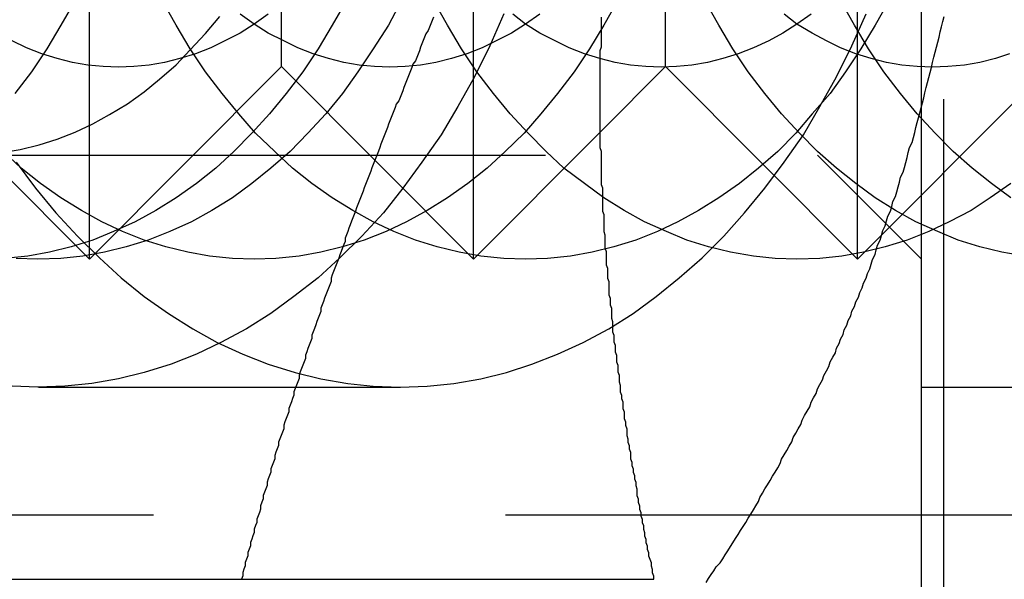
# Model space of a CAD drawing. Extents: x 2667 to 3571, y 55 to 704.
# Drawn here: x 3149 to 3157, y 111 to 115 of the extents above; entities that cross this region are included whole.
import ezdxf

# ---------------------------------------------------------------- set-up
doc = ezdxf.new("R2010")
doc.units = 0
doc.header["$LTSCALE"] = 25
doc.linetypes.add('VERDECKT', pattern=[0.375, 0.25, -0.125])
doc.layers.get('0').update_dxf_attribs({"linetype": 'CONTINUOUS'})
doc.layers.add('RAHMEN', color=254, linetype='CONTINUOUS')

# ---------------------------------------------------------------- blocks, each defined once
blk = doc.blocks.new('A$C3F3D519B')
at = {"color": 1, "linetype": 'VERDECKT'}
for p, q in [((1924.5456, 458.3005), (1924.5456, 428.3005)), ((1917.8728, 438.3005), (1917.8728, 448.3004)), ((1920.8728, 438.3005), (1920.8728, 448.3004)), ((1923.8728, 438.3005), (1923.8728, 448.3004)), ((1923.5608, 447.4885), (1923.5608, 439.1125)), ((1919.3728, 439.8055), (1919.3728, 446.7954)), ((1922.3728, 439.8055), (1922.3728, 446.7954)), ((1916.3728, 439.8055), (1917.8728, 438.3005)), ((1919.3728, 439.8055), (1917.8728, 438.3005)), ((1919.3728, 439.8055), (1920.8728, 438.3005)), ((1922.3728, 439.8055), (1921.8625, 439.2934)), ((1922.3728, 439.8055), (1923.8728, 438.3005)), ((1925.3728, 439.8055), (1923.8728, 438.3005)), ((1921.8625, 439.2934), (1920.8728, 438.3005)), ((1915.1848, 439.1125), (1923.5608, 439.1125)), ((1923.5608, 439.1125), (1924.3728, 438.3005)), ((1917.4745, 437.3005), (1920.303, 437.3005)), ((1924.3728, 437.3005), (1927.3728, 437.3005)), ((1918.374, 436.3005), (1912.3728, 436.3005)), ((1927.374, 436.3005), (1918.374, 436.3005))]:
    blk.add_line(p, q, dxfattribs=at)
at = {"color": 3, "linetype": 'CONTINUOUS'}
for p, q in [((1924.3728, 425.0505), (1924.3728, 443.3005)), ((1921.8625, 439.2934), (1921.8625, 439.2934)), ((1914.6837, 435.8005), (1922.2825, 435.8005))]:
    blk.add_line(p, q, dxfattribs=at)
at = {"color": 1}
for points in [[(1922.69, 435.775, 0), (1922.71, 435.806, 0), (1922.73, 435.837, 0), (1922.75, 435.867, 0), (1922.77, 435.898, 0), (1922.8, 435.929, 0), (1922.82, 435.961, 0), (1922.84, 435.992, 0), (1922.86, 436.023, 0), (1922.88, 436.055, 0), (1922.9, 436.086, 0), (1922.92, 436.118, 0), (1922.94, 436.15, 0), (1922.96, 436.181, 0), (1922.98, 436.213, 0), (1923, 436.245, 0), (1923.02, 436.278, 0), (1923.04, 436.31, 0), (1923.06, 436.342, 0), (1923.08, 436.375, 0), (1923.1, 436.407, 0), (1923.11, 436.44, 0), (1923.13, 436.473, 0), (1923.15, 436.506, 0), (1923.17, 436.539, 0), (1923.19, 436.572, 0), (1923.21, 436.605, 0), (1923.23, 436.638, 0), (1923.25, 436.671, 0), (1923.27, 436.705, 0), (1923.28, 436.738, 0), (1923.3, 436.772, 0), (1923.32, 436.806, 0), (1923.34, 436.84, 0), (1923.36, 436.873, 0), (1923.37, 436.907, 0), (1923.39, 436.942, 0), (1923.41, 436.976, 0), (1923.43, 437.01, 0), (1923.44, 437.044, 0), (1923.46, 437.079, 0), (1923.48, 437.113, 0), (1923.5, 437.148, 0), (1923.51, 437.183, 0), (1923.53, 437.217, 0), (1923.55, 437.252, 0), (1923.56, 437.287, 0), (1923.58, 437.322, 0), (1923.6, 437.357, 0), (1923.61, 437.393, 0), (1923.63, 437.428, 0), (1923.65, 437.463, 0), (1923.66, 437.499, 0), (1923.68, 437.534, 0), (1923.7, 437.57, 0), (1923.71, 437.606, 0), (1923.73, 437.642, 0), (1923.74, 437.677, 0), (1923.76, 437.713, 0), (1923.77, 437.749, 0), (1923.79, 437.786, 0), (1923.8, 437.822, 0), (1923.82, 437.858, 0), (1923.83, 437.894, 0), (1923.85, 437.931, 0), (1923.86, 437.967, 0), (1923.88, 438.004, 0), (1923.89, 438.041, 0), (1923.91, 438.077, 0), (1923.92, 438.114, 0), (1923.94, 438.151, 0), (1923.95, 438.188, 0), (1923.97, 438.225, 0), (1923.98, 438.262, 0), (1923.99, 438.299, 0), (1924.01, 438.336, 0), (1924.02, 438.374, 0), (1924.03, 438.411, 0), (1924.05, 438.449, 0), (1924.06, 438.486, 0), (1924.07, 438.524, 0), (1924.09, 438.561, 0), (1924.1, 438.599, 0), (1924.11, 438.637, 0), (1924.13, 438.675, 0), (1924.14, 438.713, 0), (1924.15, 438.751, 0), (1924.17, 438.789, 0), (1924.18, 438.827, 0), (1924.19, 438.865, 0), (1924.2, 438.903, 0), (1924.21, 438.941, 0), (1924.23, 438.98, 0), (1924.24, 439.018, 0), (1924.25, 439.057, 0), (1924.26, 439.095, 0), (1924.27, 439.134, 0), (1924.28, 439.172, 0), (1924.3, 439.211, 0), (1924.31, 439.25, 0), (1924.32, 439.289, 0), (1924.33, 439.328, 0), (1924.34, 439.367, 0), (1924.35, 439.406, 0), (1924.36, 439.445, 0), (1924.37, 439.484, 0), (1924.38, 439.523, 0), (1924.39, 439.562, 0), (1924.4, 439.601, 0), (1924.41, 439.641, 0), (1924.42, 439.68, 0), (1924.43, 439.719, 0), (1924.44, 439.759, 0), (1924.45, 439.798, 0), (1924.46, 439.838, 0), (1924.47, 439.878, 0), (1924.48, 439.917, 0), (1924.49, 439.957, 0), (1924.5, 439.997, 0), (1924.51, 440.036, 0), (1924.52, 440.076, 0), (1924.53, 440.116, 0), (1924.54, 440.156, 0), (1924.55, 440.196, 0)], [(1920.56, 440.191, 0), (1920.55, 440.165, 0), (1920.54, 440.138, 0), (1920.53, 440.112, 0), (1920.52, 440.086, 0), (1920.5, 440.06, 0), (1920.49, 440.034, 0), (1920.48, 440.008, 0), (1920.47, 439.982, 0), (1920.46, 439.956, 0), (1920.45, 439.929, 0), (1920.44, 439.903, 0), (1920.43, 439.877, 0), (1920.42, 439.851, 0), (1920.4, 439.825, 0), (1920.39, 439.799, 0), (1920.38, 439.773, 0), (1920.37, 439.746, 0), (1920.36, 439.72, 0), (1920.35, 439.694, 0), (1920.34, 439.668, 0), (1920.33, 439.642, 0), (1920.32, 439.616, 0), (1920.31, 439.59, 0), (1920.3, 439.564, 0), (1920.29, 439.537, 0), (1920.27, 439.511, 0), (1920.26, 439.485, 0), (1920.25, 439.459, 0), (1920.24, 439.433, 0), (1920.23, 439.407, 0), (1920.22, 439.381, 0), (1920.21, 439.354, 0), (1920.2, 439.328, 0), (1920.19, 439.302, 0), (1920.18, 439.276, 0), (1920.17, 439.25, 0), (1920.16, 439.224, 0), (1920.15, 439.198, 0), (1920.14, 439.172, 0), (1920.13, 439.145, 0), (1920.12, 439.119, 0), (1920.11, 439.093, 0), (1920.1, 439.067, 0), (1920.09, 439.041, 0), (1920.08, 439.015, 0), (1920.07, 438.989, 0), (1920.06, 438.962, 0), (1920.05, 438.936, 0), (1920.04, 438.91, 0), (1920.03, 438.884, 0), (1920.02, 438.858, 0), (1920.01, 438.832, 0), (1920, 438.806, 0), (1919.99, 438.78, 0), (1919.98, 438.753, 0), (1919.97, 438.727, 0), (1919.96, 438.701, 0), (1919.95, 438.675, 0), (1919.94, 438.649, 0), (1919.93, 438.623, 0), (1919.92, 438.597, 0), (1919.91, 438.57, 0), (1919.9, 438.544, 0), (1919.89, 438.518, 0), (1919.88, 438.492, 0), (1919.87, 438.466, 0), (1919.87, 438.44, 0), (1919.86, 438.414, 0), (1919.85, 438.388, 0), (1919.84, 438.361, 0), (1919.83, 438.335, 0), (1919.82, 438.309, 0), (1919.81, 438.283, 0), (1919.8, 438.257, 0), (1919.79, 438.231, 0), (1919.78, 438.205, 0), (1919.77, 438.179, 0), (1919.76, 438.152, 0), (1919.76, 438.126, 0), (1919.75, 438.1, 0), (1919.74, 438.074, 0), (1919.73, 438.048, 0), (1919.72, 438.022, 0), (1919.71, 437.996, 0), (1919.7, 437.969, 0), (1919.69, 437.943, 0), (1919.68, 437.917, 0), (1919.68, 437.891, 0), (1919.67, 437.865, 0), (1919.66, 437.839, 0), (1919.65, 437.813, 0), (1919.64, 437.787, 0), (1919.63, 437.76, 0), (1919.62, 437.734, 0), (1919.61, 437.708, 0), (1919.61, 437.682, 0), (1919.6, 437.656, 0), (1919.59, 437.63, 0), (1919.58, 437.604, 0), (1919.57, 437.577, 0), (1919.56, 437.551, 0), (1919.56, 437.525, 0), (1919.55, 437.499, 0), (1919.54, 437.473, 0), (1919.53, 437.447, 0), (1919.52, 437.421, 0), (1919.51, 437.395, 0), (1919.51, 437.368, 0), (1919.5, 437.342, 0), (1919.49, 437.316, 0), (1919.48, 437.29, 0), (1919.47, 437.264, 0), (1919.47, 437.238, 0), (1919.46, 437.212, 0), (1919.45, 437.185, 0), (1919.44, 437.159, 0), (1919.43, 437.133, 0), (1919.43, 437.107, 0), (1919.42, 437.081, 0), (1919.41, 437.055, 0), (1919.4, 437.029, 0), (1919.39, 437.003, 0), (1919.39, 436.976, 0), (1919.38, 436.95, 0), (1919.37, 436.924, 0), (1919.36, 436.898, 0), (1919.35, 436.872, 0), (1919.35, 436.846, 0), (1919.34, 436.82, 0), (1919.33, 436.793, 0), (1919.32, 436.767, 0), (1919.32, 436.741, 0), (1919.31, 436.715, 0), (1919.3, 436.689, 0), (1919.29, 436.663, 0), (1919.29, 436.637, 0), (1919.28, 436.611, 0), (1919.27, 436.584, 0), (1919.26, 436.558, 0), (1919.26, 436.532, 0), (1919.25, 436.506, 0), (1919.24, 436.48, 0), (1919.23, 436.454, 0), (1919.23, 436.428, 0), (1919.22, 436.402, 0), (1919.21, 436.375, 0), (1919.21, 436.349, 0), (1919.2, 436.323, 0), (1919.19, 436.297, 0), (1919.18, 436.271, 0), (1919.18, 436.245, 0), (1919.17, 436.219, 0), (1919.16, 436.192, 0), (1919.16, 436.166, 0), (1919.15, 436.14, 0), (1919.14, 436.114, 0), (1919.13, 436.088, 0), (1919.13, 436.062, 0), (1919.12, 436.036, 0), (1919.11, 436.01, 0), (1919.11, 435.983, 0), (1919.1, 435.957, 0), (1919.09, 435.931, 0), (1919.09, 435.905, 0), (1919.08, 435.879, 0), (1919.07, 435.853, 0), (1919.07, 435.827, 0), (1919.06, 435.8, 0)]]:
    blk.add_polyline3d(points, dxfattribs=at)
at = {"color": 1, "linetype": 'VERDECKT'}
for points in [[(1921.11, 440.216, 0), (1921, 439.967, 0), (1920.88, 439.726, 0), (1920.75, 439.494, 0), (1920.62, 439.271, 0), (1920.47, 439.058, 0), (1920.32, 438.855, 0), (1920.17, 438.662, 0), (1920, 438.481, 0), (1919.83, 438.312, 0), (1919.66, 438.154, 0), (1919.47, 438.009, 0), (1919.29, 437.877, 0), (1919.1, 437.757, 0), (1918.9, 437.651, 0), (1918.71, 437.559, 0), (1918.51, 437.48, 0), (1918.3, 437.416, 0), (1918.1, 437.365, 0), (1917.89, 437.329, 0), (1917.68, 437.308, 0), (1917.47, 437.3, 0), (1917.27, 437.308, 0)], [(1917.3, 439.058, 0), (1917.45, 438.855, 0), (1917.61, 438.662, 0), (1917.78, 438.481, 0), (1917.95, 438.312, 0), (1918.12, 438.154, 0), (1918.3, 438.009, 0), (1918.49, 437.877, 0), (1918.68, 437.757, 0), (1918.87, 437.651, 0), (1919.07, 437.559, 0), (1919.27, 437.48, 0), (1919.48, 437.416, 0), (1919.68, 437.365, 0), (1919.89, 437.329, 0), (1920.09, 437.308, 0), (1920.3, 437.3, 0), (1920.51, 437.308, 0), (1920.72, 437.329, 0), (1920.93, 437.365, 0), (1921.13, 437.416, 0), (1921.33, 437.48, 0), (1921.53, 437.559, 0), (1921.73, 437.651, 0), (1921.93, 437.757, 0), (1922.12, 437.877, 0), (1922.3, 438.009, 0), (1922.48, 438.154, 0), (1922.66, 438.312, 0), (1922.83, 438.481, 0), (1922.99, 438.662, 0), (1923.15, 438.855, 0), (1923.3, 439.058, 0), (1923.45, 439.271, 0), (1923.58, 439.494, 0), (1923.71, 439.726, 0), (1923.83, 439.967, 0), (1923.94, 440.216, 0)], [(1917.76, 440.322, 0), (1917.65, 440.128, 0), (1917.54, 439.943, 0), (1917.42, 439.765, 0), (1917.29, 439.596, 0)], [(1919.88, 440.322, 0), (1919.77, 440.128, 0), (1919.66, 439.943, 0), (1919.54, 439.765, 0), (1919.41, 439.596, 0), (1919.28, 439.435, 0), (1919.14, 439.284, 0), (1919, 439.143, 0), (1918.86, 439.012, 0), (1918.71, 438.891, 0), (1918.55, 438.781, 0), (1918.39, 438.681, 0), (1918.23, 438.593, 0), (1918.06, 438.516, 0), (1917.9, 438.45, 0), (1917.73, 438.397, 0), (1917.56, 438.355, 0), (1917.39, 438.325, 0), (1917.21, 438.306, 0)], [(1920.31, 440.322, 0), (1920.21, 440.128, 0), (1920.09, 439.943, 0), (1919.97, 439.765, 0), (1919.85, 439.596, 0), (1919.72, 439.435, 0), (1919.58, 439.284, 0), (1919.44, 439.143, 0), (1919.29, 439.012, 0), (1919.14, 438.891, 0), (1918.99, 438.781, 0), (1918.83, 438.681, 0), (1918.67, 438.593, 0), (1918.5, 438.516, 0), (1918.33, 438.45, 0), (1918.16, 438.397, 0), (1917.99, 438.355, 0), (1917.82, 438.325, 0), (1917.65, 438.306, 0), (1917.47, 438.3, 0), (1917.3, 438.306, 0)], [(1922, 440.322, 0), (1921.89, 440.128, 0), (1921.78, 439.943, 0), (1921.66, 439.765, 0), (1921.53, 439.596, 0), (1921.4, 439.435, 0), (1921.27, 439.284, 0), (1921.12, 439.143, 0), (1920.98, 439.012, 0), (1920.83, 438.891, 0), (1920.67, 438.781, 0), (1920.51, 438.681, 0), (1920.35, 438.593, 0), (1920.19, 438.516, 0), (1920.02, 438.45, 0), (1919.85, 438.397, 0), (1919.68, 438.355, 0), (1919.51, 438.325, 0), (1919.33, 438.306, 0), (1919.16, 438.3, 0), (1918.99, 438.306, 0), (1918.81, 438.325, 0), (1918.64, 438.355, 0), (1918.47, 438.397, 0), (1918.3, 438.45, 0), (1918.13, 438.516, 0), (1917.97, 438.593, 0), (1917.81, 438.681, 0), (1917.65, 438.781, 0), (1917.49, 438.891, 0), (1917.34, 439.012, 0), (1917.2, 439.143, 0)], [(1924.12, 440.322, 0), (1924.01, 440.128, 0), (1923.9, 439.943, 0), (1923.78, 439.765, 0), (1923.66, 439.596, 0), (1923.52, 439.435, 0), (1923.39, 439.284, 0), (1923.25, 439.143, 0), (1923.1, 439.012, 0), (1922.95, 438.891, 0), (1922.79, 438.781, 0), (1922.63, 438.681, 0), (1922.47, 438.593, 0), (1922.31, 438.516, 0), (1922.14, 438.45, 0), (1921.97, 438.397, 0), (1921.8, 438.355, 0), (1921.63, 438.325, 0), (1921.45, 438.306, 0), (1921.28, 438.3, 0), (1921.11, 438.306, 0), (1920.93, 438.325, 0), (1920.76, 438.355, 0), (1920.59, 438.397, 0), (1920.42, 438.45, 0), (1920.25, 438.516, 0), (1920.09, 438.593, 0), (1919.93, 438.681, 0), (1919.77, 438.781, 0), (1919.61, 438.891, 0), (1919.46, 439.012, 0), (1919.32, 439.143, 0), (1919.17, 439.284, 0), (1919.04, 439.435, 0), (1918.91, 439.596, 0), (1918.78, 439.765, 0), (1918.66, 439.943, 0), (1918.55, 440.128, 0), (1918.44, 440.322, 0)], [(1925.07, 438.891, 0), (1924.91, 438.781, 0), (1924.76, 438.681, 0), (1924.59, 438.593, 0), (1924.43, 438.516, 0), (1924.26, 438.45, 0), (1924.09, 438.397, 0), (1923.92, 438.355, 0), (1923.75, 438.325, 0), (1923.58, 438.306, 0), (1923.4, 438.3, 0), (1923.23, 438.306, 0), (1923.06, 438.325, 0), (1922.88, 438.355, 0), (1922.71, 438.397, 0), (1922.54, 438.45, 0), (1922.38, 438.516, 0), (1922.21, 438.593, 0), (1922.05, 438.681, 0), (1921.89, 438.781, 0), (1921.74, 438.891, 0), (1921.58, 439.012, 0), (1921.44, 439.143, 0), (1921.3, 439.284, 0), (1921.16, 439.435, 0), (1921.03, 439.596, 0), (1920.9, 439.765, 0), (1920.78, 439.943, 0), (1920.67, 440.128, 0), (1920.56, 440.322, 0)], [(1925.18, 438.325, 0), (1925, 438.355, 0), (1924.83, 438.397, 0), (1924.66, 438.45, 0), (1924.5, 438.516, 0), (1924.33, 438.593, 0), (1924.17, 438.681, 0), (1924.01, 438.781, 0), (1923.86, 438.891, 0), (1923.71, 439.012, 0), (1923.56, 439.143, 0), (1923.42, 439.284, 0), (1923.28, 439.435, 0), (1923.15, 439.596, 0), (1923.02, 439.765, 0), (1922.9, 439.943, 0), (1922.79, 440.128, 0), (1922.68, 440.322, 0)], [(1925.07, 438.781, 0), (1924.92, 438.891, 0), (1924.77, 439.012, 0), (1924.62, 439.143, 0), (1924.48, 439.284, 0), (1924.34, 439.435, 0), (1924.21, 439.596, 0), (1924.08, 439.765, 0), (1923.96, 439.943, 0), (1923.85, 440.128, 0), (1923.74, 440.322, 0), (1923.64, 440.523, 0), (1923.55, 440.73, 0), (1923.47, 440.943, 0), (1923.39, 441.163, 0), (1923.32, 441.387, 0), (1923.26, 441.616, 0), (1923.2, 441.849, 0), (1923.15, 442.086, 0), (1923.12, 442.325, 0), (1923.09, 442.567, 0), (1923.07, 442.81, 0), (1923.05, 443.055, 0), (1923.05, 443.3, 0)], [(1917.19, 439.133, 0), (1917.33, 439.158, 0), (1917.48, 439.193, 0), (1917.62, 439.238, 0), (1917.76, 439.293, 0), (1917.9, 439.357, 0), (1918.03, 439.431, 0), (1918.17, 439.515, 0), (1918.3, 439.607, 0), (1918.42, 439.708, 0), (1918.55, 439.818, 0), (1918.66, 439.937, 0), (1918.78, 440.063, 0), (1918.89, 440.197, 0)], [(1919.27, 440.214, 0), (1919.16, 440.136, 0), (1919.05, 440.067, 0), (1918.93, 440.005, 0), (1918.82, 439.951, 0), (1918.7, 439.905, 0), (1918.58, 439.868, 0), (1918.46, 439.838, 0), (1918.34, 439.817, 0), (1918.22, 439.805, 0), (1918.1, 439.8, 0), (1917.98, 439.805, 0), (1917.86, 439.817, 0), (1917.74, 439.838, 0), (1917.62, 439.868, 0), (1917.5, 439.905, 0), (1917.38, 439.951, 0), (1917.27, 440.005, 0)], [(1921.39, 440.214, 0), (1921.28, 440.136, 0), (1921.17, 440.067, 0), (1921.05, 440.005, 0), (1920.94, 439.951, 0), (1920.82, 439.905, 0), (1920.7, 439.868, 0), (1920.58, 439.838, 0), (1920.46, 439.817, 0), (1920.34, 439.805, 0), (1920.22, 439.8, 0), (1920.1, 439.805, 0), (1919.98, 439.817, 0), (1919.86, 439.838, 0), (1919.74, 439.868, 0), (1919.62, 439.905, 0), (1919.5, 439.951, 0), (1919.39, 440.005, 0), (1919.27, 440.067, 0), (1919.16, 440.136, 0), (1919.05, 440.214, 0)], [(1923.51, 440.214, 0), (1923.4, 440.136, 0), (1923.29, 440.067, 0), (1923.18, 440.005, 0), (1923.06, 439.951, 0), (1922.94, 439.905, 0), (1922.82, 439.868, 0), (1922.7, 439.838, 0), (1922.58, 439.817, 0), (1922.46, 439.805, 0), (1922.34, 439.8, 0), (1922.22, 439.805, 0), (1922.1, 439.817, 0), (1921.98, 439.838, 0), (1921.86, 439.868, 0), (1921.74, 439.905, 0), (1921.62, 439.951, 0), (1921.51, 440.005, 0), (1921.39, 440.067, 0), (1921.28, 440.136, 0), (1921.18, 440.214, 0)], [(1925.06, 439.905, 0), (1924.95, 439.868, 0), (1924.83, 439.838, 0), (1924.71, 439.817, 0), (1924.58, 439.805, 0), (1924.46, 439.8, 0), (1924.34, 439.805, 0), (1924.22, 439.817, 0), (1924.1, 439.838, 0), (1923.98, 439.868, 0), (1923.86, 439.905, 0), (1923.74, 439.951, 0), (1923.63, 440.005, 0), (1923.52, 440.067, 0), (1923.4, 440.136, 0), (1923.3, 440.214, 0)]]:
    blk.add_polyline3d(points, dxfattribs=at)
at = {"color": 3}
blk.add_polyline3d([(1921.87, 440.191, 0), (1921.87, 440.165, 0), (1921.87, 440.138, 0), (1921.87, 440.112, 0), (1921.87, 440.086, 0), (1921.87, 440.06, 0), (1921.87, 440.034, 0), (1921.87, 440.008, 0), (1921.87, 439.982, 0), (1921.87, 439.956, 0), (1921.86, 439.929, 0), (1921.86, 439.903, 0), (1921.86, 439.877, 0), (1921.86, 439.851, 0), (1921.86, 439.825, 0), (1921.86, 439.799, 0), (1921.86, 439.773, 0), (1921.86, 439.746, 0), (1921.86, 439.72, 0), (1921.86, 439.694, 0), (1921.86, 439.668, 0), (1921.86, 439.642, 0), (1921.86, 439.616, 0), (1921.86, 439.59, 0), (1921.86, 439.564, 0), (1921.86, 439.537, 0), (1921.86, 439.511, 0), (1921.86, 439.485, 0), (1921.86, 439.459, 0), (1921.86, 439.433, 0), (1921.86, 439.407, 0), (1921.86, 439.381, 0), (1921.86, 439.354, 0), (1921.86, 439.328, 0), (1921.86, 439.302, 0), (1921.86, 439.276, 0), (1921.86, 439.25, 0), (1921.86, 439.224, 0), (1921.86, 439.198, 0), (1921.86, 439.172, 0), (1921.87, 439.145, 0), (1921.87, 439.119, 0), (1921.87, 439.093, 0), (1921.87, 439.067, 0), (1921.87, 439.041, 0), (1921.87, 439.015, 0), (1921.87, 438.989, 0), (1921.87, 438.962, 0), (1921.87, 438.936, 0), (1921.87, 438.91, 0), (1921.87, 438.884, 0), (1921.88, 438.858, 0), (1921.88, 438.832, 0), (1921.88, 438.806, 0), (1921.88, 438.78, 0), (1921.88, 438.753, 0), (1921.88, 438.727, 0), (1921.88, 438.701, 0), (1921.88, 438.675, 0), (1921.89, 438.649, 0), (1921.89, 438.623, 0), (1921.89, 438.597, 0), (1921.89, 438.57, 0), (1921.89, 438.544, 0), (1921.89, 438.518, 0), (1921.9, 438.492, 0), (1921.9, 438.466, 0), (1921.9, 438.44, 0), (1921.9, 438.414, 0), (1921.9, 438.388, 0), (1921.91, 438.361, 0), (1921.91, 438.335, 0), (1921.91, 438.309, 0), (1921.91, 438.283, 0), (1921.91, 438.257, 0), (1921.92, 438.231, 0), (1921.92, 438.205, 0), (1921.92, 438.179, 0), (1921.92, 438.152, 0), (1921.93, 438.126, 0), (1921.93, 438.1, 0), (1921.93, 438.074, 0), (1921.93, 438.048, 0), (1921.93, 438.022, 0), (1921.94, 437.996, 0), (1921.94, 437.969, 0), (1921.94, 437.943, 0), (1921.95, 437.917, 0), (1921.95, 437.891, 0), (1921.95, 437.865, 0), (1921.95, 437.839, 0), (1921.96, 437.813, 0), (1921.96, 437.787, 0), (1921.96, 437.76, 0), (1921.96, 437.734, 0), (1921.97, 437.708, 0), (1921.97, 437.682, 0), (1921.97, 437.656, 0), (1921.98, 437.63, 0), (1921.98, 437.604, 0), (1921.98, 437.577, 0), (1921.99, 437.551, 0), (1921.99, 437.525, 0), (1921.99, 437.499, 0), (1922, 437.473, 0), (1922, 437.447, 0), (1922, 437.421, 0), (1922.01, 437.395, 0), (1922.01, 437.368, 0), (1922.01, 437.342, 0), (1922.02, 437.316, 0), (1922.02, 437.29, 0), (1922.02, 437.264, 0), (1922.03, 437.238, 0), (1922.03, 437.212, 0), (1922.04, 437.185, 0), (1922.04, 437.159, 0), (1922.04, 437.133, 0), (1922.05, 437.107, 0), (1922.05, 437.081, 0), (1922.05, 437.055, 0), (1922.06, 437.029, 0), (1922.06, 437.003, 0), (1922.07, 436.976, 0), (1922.07, 436.95, 0), (1922.07, 436.924, 0), (1922.08, 436.898, 0), (1922.08, 436.872, 0), (1922.09, 436.846, 0), (1922.09, 436.82, 0), (1922.1, 436.793, 0), (1922.1, 436.767, 0), (1922.1, 436.741, 0), (1922.11, 436.715, 0), (1922.11, 436.689, 0), (1922.12, 436.663, 0), (1922.12, 436.637, 0), (1922.13, 436.611, 0), (1922.13, 436.584, 0), (1922.14, 436.558, 0), (1922.14, 436.532, 0), (1922.15, 436.506, 0), (1922.15, 436.48, 0), (1922.15, 436.454, 0), (1922.16, 436.428, 0), (1922.16, 436.402, 0), (1922.17, 436.375, 0), (1922.17, 436.349, 0), (1922.18, 436.323, 0), (1922.18, 436.297, 0), (1922.19, 436.271, 0), (1922.19, 436.245, 0), (1922.2, 436.219, 0), (1922.2, 436.192, 0), (1922.21, 436.166, 0), (1922.21, 436.14, 0), (1922.22, 436.114, 0), (1922.22, 436.088, 0), (1922.23, 436.062, 0), (1922.23, 436.036, 0), (1922.24, 436.01, 0), (1922.24, 435.983, 0), (1922.25, 435.957, 0), (1922.26, 435.931, 0), (1922.26, 435.905, 0), (1922.27, 435.879, 0), (1922.27, 435.853, 0), (1922.28, 435.827, 0), (1922.28, 435.8, 0)], dxfattribs=at)

msp = doc.modelspace()

# ---------------------------------------------------------------- block references
at = {"layer": 'RAHMEN'}
msp.add_blockref('A$C3F3D519B', (1231.7034, -324.9012), dxfattribs=at)

doc.saveas('drawing.dxf')
